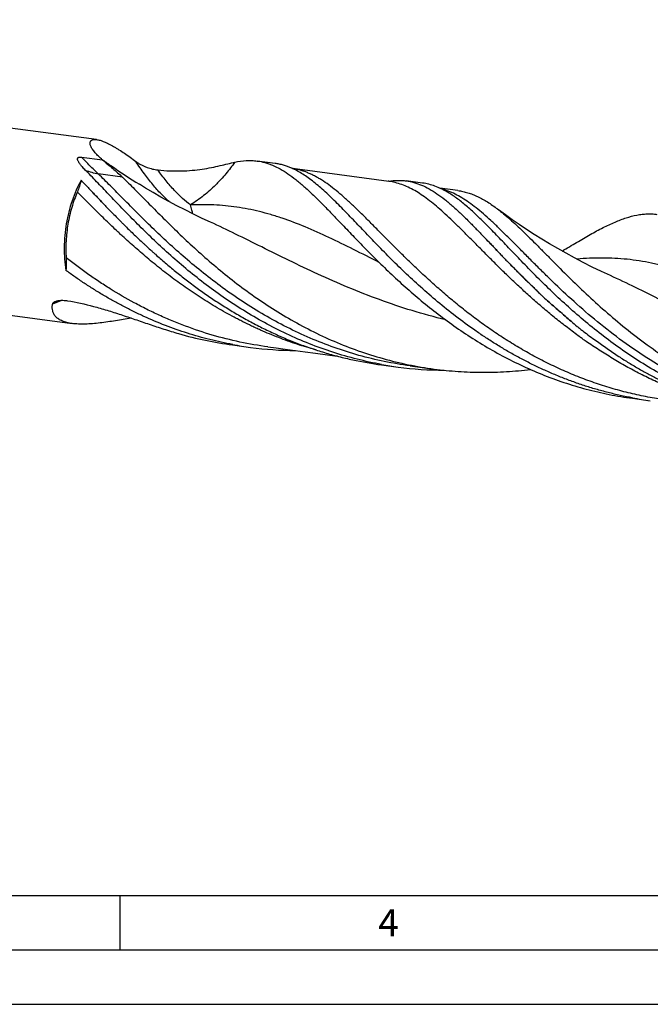
# Model space of a CAD drawing. Units: millimetres. Extents: x 0 to 594, y 0 to 420.
# Drawn here: x 138 to 196, y 0 to 91 of the extents above; entities that cross this region are included whole.
import ezdxf

# ---------------------------------------------------------------- set-up
doc = ezdxf.new("R2010")
doc.units = ezdxf.units.MM
doc.header["$LTSCALE"] = 32.67
doc.layers.add('608202363-000_CL', color=7, linetype='CONTINUOUS')
doc.layers.add('608210376-000-00-ED1_FORMAT', color=7, linetype='CONTINUOUS')
doc.styles.get("Standard").update_dxf_attribs({"font": 'TXT.SHX', "width": 0.7})

msp = doc.modelspace()

# ---------------------------------------------------------------- linework, layer by layer
at = {"layer": '608202363-000_CL', "color": 7, "linetype": 'CONTINUOUS'}
for p, q in [((144.8723, 79.5427), (62.1983, 90.5711)), ((143.4921, 77.9306), (145.4061, 77.6752)), ((161.2886, 77.3528), (159.6439, 77.5722)), ((164.9561, 76.606), (162.89, 76.8806)), ((171.7497, 75.699), (164.9561, 76.606)), ((148.8146, 75.4292), (148.8164, 75.4281)), ((174.8611, 75.5422), (173.3507, 75.7437)), ((178.1112, 74.8503), (176.4613, 75.0704)), ((59.941, 73.6492), (142.615, 62.6207)), ((155.358, 71.9418), (155.3579, 71.9419)), ((157.3866, 60.6502), (159.0313, 60.4308)), ((171.0934, 58.8218), (172.6038, 58.6203)), ((173.7069, 58.7315), (175.9216, 58.4361)), ((194.1712, 55.7433), (195.8178, 55.5236))]:
    msp.add_line(p, q, dxfattribs=at)
at = {"layer": '608202363-000_CL', "color": 9, "linetype": 'CONTINUOUS'}
msp.add_line((147.2398, 76.0861), (145.0251, 76.3815), dxfattribs=at)
at = {"layer": '608202363-000_CL', "color": 7, "linetype": 'CONTINUOUS'}
for points in [[(155.3579, 71.9419), (154.5941, 72.2957), (153.799, 72.6776), (153.0206, 73.0655), (152.2592, 73.4589), (151.515, 73.8574), (150.7877, 74.2607), (150.0773, 74.6685), (149.3842, 75.0803), (148.8147, 75.4293)], [(192.1424, 67.035), (191.3246, 67.4143), (190.4788, 67.822), (189.6532, 68.2359), (188.8482, 68.6553), (188.0637, 69.0797), (187.2986, 69.5092), (186.5531, 69.9433), (185.8272, 70.3815), (185.1202, 70.8236), (184.4321, 71.2692), (183.7629, 71.7177), (183.1119, 72.1694), (182.4785, 72.6239), (181.8633, 73.0804), (181.7584, 73.1598)], [(160.6379, 60.4751), (161.3828, 60.3759), (162.2336, 60.2613), (164.0479, 60.0206)], [(164.0479, 60.0206), (165.0075, 59.8918), (167.0161, 59.6241)]]:
    msp.add_lwpolyline(points, dxfattribs=at)
for centre, radius, start, end in [((130.7217, 61.1294), 22.1223, 48.411065, 48.7541), ((104.1599, 36.9815), 56.1632, 44.894707, 45.015759), ((160.1292, 70.8301), 6.6507, 65.615059, 66.055362), ((160.0651, 70.6895), 6.8052, 64.769824, 65.612645), ((172.7497, 69.2229), 6.5725, 98.773231, 99.333852), ((161.8824, 94.2928), 33.9416, 253.815519, 262.388477), ((163.4919, 93.8661), 33.7315, 259.584644, 262.401036), ((163.5041, 93.9937), 33.8596, 262.40906, 269.44733), ((177.0631, 92.0475), 33.7233, 259.813988, 262.401361), ((177.0775, 92.1916), 33.8681, 262.409587, 269.634002), ((200.2953, 89.0952), 33.8689, 259.595053, 262.40318)]:
    msp.add_arc(centre, radius, start, end, dxfattribs=at)
at = {"layer": '608202363-000_CL', "color": 9, "linetype": 'CONTINUOUS'}
for centre, radius, start, end in [((162.0706, 71.2811), 5.6587, 80.861357, 81.616142), ((69.9139, -36.2743), 153.7909, 43.374606, 43.971167), ((152.3291, 37.1621), 29.5658, 111.026114, 112.915711)]:
    msp.add_arc(centre, radius, start, end, dxfattribs=at)
at = {"layer": '608202363-000_CL', "color": 7, "linetype": 'CONTINUOUS'}
for points, knots in [([(145.3068, 77.7628), (145.1858, 77.8689), (144.9619, 78.0779), (144.7113, 78.3534), (144.5464, 78.5693), (144.446, 78.721), (144.3664, 78.8663), (144.3092, 79.0037), (144.276, 79.1317), (144.2687, 79.2489), (144.2874, 79.3376), (144.3182, 79.3977), (144.3487, 79.4374), (144.3871, 79.472), (144.4514, 79.5121), (144.5552, 79.5461), (144.7047, 79.559), (144.8134, 79.5505), (144.8723, 79.5427)], [0, 0, 0, 0, 0.1847457, 0.3514731, 0.427016, 0.4967206, 0.5601644, 0.6170391, 0.6672923, 0.7113947, 0.7507889, 0.7696396, 0.7885274, 0.808009, 0.828643, 0.8752503, 0.9317055, 1, 1, 1, 1]), ([(144.8723, 79.5427), (144.9224, 79.536), (145.028, 79.5167), (145.1927, 79.4741), (145.3717, 79.4161), (145.6385, 79.3143), (145.999, 79.1485), (146.3698, 78.9487), (146.6836, 78.7647), (147.0179, 78.5588), (147.4454, 78.2777), (147.964, 77.9139), (148.3106, 77.6581), (148.4854, 77.5267)], [0, 0, 0, 0, 0.0363687, 0.0771383, 0.1222877, 0.1717051, 0.282525, 0.4075431, 0.4745993, 0.5442482, 0.6900637, 0.8426493, 1, 1, 1, 1]), ([(143.8624, 76.7058), (143.8103, 76.7579), (143.7086, 76.8623), (143.5862, 76.996), (143.4931, 77.1039), (143.4265, 77.1848), (143.3631, 77.2663), (143.3033, 77.3485), (143.248, 77.4317), (143.1984, 77.5162), (143.1631, 77.5887), (143.1408, 77.6481), (143.1278, 77.6934), (143.1201, 77.7403), (143.12, 77.7897), (143.1316, 77.8326), (143.1525, 77.8662), (143.1783, 77.8914), (143.2135, 77.9122), (143.268, 77.9311), (143.3377, 77.9401), (143.4172, 77.939), (143.4678, 77.9338), (143.4921, 77.9306)], [0, 0, 0, 0, 0.1242244, 0.245824, 0.3055436, 0.3644754, 0.4225591, 0.4797238, 0.5358884, 0.5909685, 0.6449118, 0.6714993, 0.6979128, 0.7243605, 0.7514083, 0.7807404, 0.7977261, 0.8176269, 0.8409711, 0.8660914, 0.9144125, 0.9586532, 1, 1, 1, 1]), ([(145.4061, 77.6752), (145.5662, 77.5439), (145.8836, 77.2821), (146.3519, 76.8875), (146.8055, 76.4917), (147.0979, 76.2222), (147.2398, 76.0861)], [0, 0, 0, 0, 0.2559007, 0.508565, 0.7569662, 1, 1, 1, 1]), ([(148.4854, 77.5267), (148.5644, 77.4672), (148.7296, 77.3574), (148.9878, 77.2146), (149.2504, 77.0915), (149.5929, 76.9555), (150.0099, 76.8291), (150.3465, 76.7686), (150.5089, 76.7511)], [0, 0, 0, 0, 0.1355082, 0.2713201, 0.4041127, 0.5327484, 0.7760875, 1, 1, 1, 1]), ([(150.5089, 76.7511), (150.8764, 76.7114), (151.5959, 76.657), (152.6498, 76.6483), (153.6442, 76.706), (154.5726, 76.8176), (155.4301, 76.9672), (156.2142, 77.1367), (156.9255, 77.3071), (157.3765, 77.4148), (157.591, 77.4622)], [0, 0, 0, 0, 0.1548512, 0.3020452, 0.4412172, 0.5719026, 0.693582, 0.8057425, 0.9079622, 1, 1, 1, 1]), ([(157.591, 77.4622), (157.9353, 77.5384), (158.4544, 77.6154), (159.1435, 77.6226), (159.4787, 77.5942), (159.6439, 77.5722)], [0, 0, 0, 0, 0.5122493, 0.7577447, 1, 1, 1, 1]), ([(159.6439, 77.5722), (159.8838, 77.5402), (160.3661, 77.4409), (161.0772, 77.1907), (161.786, 76.8407), (162.499, 76.3941), (163.2236, 75.8548), (163.9666, 75.2273), (164.7348, 74.5168), (165.2497, 74.0098), (165.5137, 73.7448)], [0, 0, 0, 0, 0.1017936, 0.2063975, 0.316336, 0.4336589, 0.5598852, 0.6960205, 0.8426485, 1, 1, 1, 1]), ([(162.8284, 76.9084), (162.5797, 77.0189), (162.199, 77.1603), (161.6789, 77.2906), (161.4187, 77.3354), (161.2886, 77.3528)], [0, 0, 0, 0, 0.507833, 0.7549389, 1, 1, 1, 1]), ([(171.0994, 58.8557), (170.3405, 58.992), (168.8329, 59.3166), (166.613, 59.9544), (164.4468, 60.7349), (162.345, 61.6476), (160.3171, 62.6792), (158.371, 63.8145), (156.5133, 65.0362), (154.7487, 66.3256), (153.0803, 67.6626), (151.5093, 69.0264), (150.0353, 70.3957), (148.6559, 71.7491), (147.3671, 73.0657), (146.1631, 74.3251), (145.0366, 75.5083), (144.3038, 76.263), (143.9462, 76.6219)], [0, 0, 0, 0, 0.0699177, 0.139718, 0.2093105, 0.2785793, 0.3473769, 0.4155196, 0.4827867, 0.5489219, 0.6136371, 0.6766191, 0.7375381, 0.7960585, 0.8518511, 0.9046085, 0.9540611, 1, 1, 1, 1]), ([(147.2398, 76.0861), (147.6187, 75.7225), (148.395, 74.9554), (149.5871, 73.7488), (150.8615, 72.4615), (152.2264, 71.115), (153.688, 69.7316), (155.2505, 68.3347), (156.9163, 66.9482), (158.6853, 65.5955), (160.5558, 64.2997), (162.5237, 63.0824), (164.5829, 61.9641), (166.7257, 60.963), (168.9424, 60.0951), (171.2218, 59.3737), (173.5514, 58.809), (175.1289, 58.5418), (175.9216, 58.4361)], [0, 0, 0, 0, 0.0458004, 0.0951841, 0.1479395, 0.2037882, 0.2624062, 0.3234471, 0.386557, 0.4513893, 0.5176178, 0.5849442, 0.6531072, 0.7218842, 0.7910927, 0.8605873, 0.9302537, 1, 1, 1, 1]), ([(167.1583, 73.5255), (166.9707, 73.7137), (166.6019, 74.0788), (166.0518, 74.6025), (165.516, 75.0867), (164.9925, 75.5292), (164.479, 75.9283), (163.821, 76.3887), (163.3108, 76.683), (162.9659, 76.8455)], [0, 0, 0, 0, 0.148409, 0.2897724, 0.4241173, 0.5515924, 0.6724587, 0.7871093, 1, 1, 1, 1]), ([(143.4395, 75.7946), (143.2766, 75.4993), (142.974, 74.8814), (142.5974, 73.9045), (142.2949, 72.874), (142.0713, 71.8069), (141.9303, 70.7205), (141.8741, 69.6326), (141.9038, 68.5612), (141.9819, 67.8577), (142.0358, 67.5133)], [0, 0, 0, 0, 0.1184739, 0.2412958, 0.3673255, 0.4953009, 0.6238909, 0.7517429, 0.8775296, 1, 1, 1, 1]), ([(143.4395, 75.7946), (143.4, 75.6088), (143.3048, 75.2456), (143.1742, 74.8934), (143.1007, 74.7239)], [0, 0, 0, 0, 0.5070247, 1, 1, 1, 1]), ([(143.4395, 75.7946), (143.5173, 75.7145), (143.674, 75.5531), (143.9087, 75.3071), (144.1457, 75.0564), (144.3064, 74.8894), (144.3875, 74.8055)], [0, 0, 0, 0, 0.2444572, 0.4925903, 0.7444426, 1, 1, 1, 1]), ([(171.7473, 75.7184), (172.0164, 75.76), (172.4212, 75.7966), (172.9575, 75.786), (173.2205, 75.7611), (173.3507, 75.7437)], [0, 0, 0, 0, 0.5078501, 0.7549562, 1, 1, 1, 1]), ([(173.3507, 75.7437), (173.5906, 75.7117), (174.0731, 75.6124), (174.7844, 75.3621), (175.4933, 75.012), (176.2064, 74.565), (176.9315, 74.0261), (177.6741, 73.3975), (178.4425, 72.6868), (178.9596, 72.1814), (179.2234, 71.916)], [0, 0, 0, 0, 0.1017796, 0.2063759, 0.3163072, 0.4336142, 0.5598587, 0.6959526, 0.8426042, 1, 1, 1, 1]), ([(177.1427, 74.7152), (176.9571, 74.8239), (176.586, 75.0229), (176.0153, 75.2653), (175.4419, 75.4423), (175.0544, 75.5164), (174.8611, 75.5422)], [0, 0, 0, 0, 0.2642354, 0.5165413, 0.7604453, 1, 1, 1, 1]), ([(143.1007, 74.7239), (142.8995, 74.2597), (142.5529, 73.2894), (142.2062, 71.7729), (142.0332, 70.216), (142.0378, 69.1713), (142.0721, 68.6557)], [0, 0, 0, 0, 0.2445008, 0.496482, 0.7502566, 1, 1, 1, 1]), ([(144.3875, 74.8055), (144.4759, 74.7141), (144.6546, 74.5305), (144.8789, 74.3002), (145.0583, 74.1122), (145.2391, 73.9201), (145.3744, 73.7749), (145.4653, 73.678)], [0, 0, 0, 0, 0.2446199, 0.492777, 0.6182058, 0.7445585, 1, 1, 1, 1]), ([(180.7309, 71.7149), (180.418, 72.0289), (179.8111, 72.6245), (178.9046, 73.4455), (178.03, 74.146), (177.4364, 74.5431), (177.1427, 74.7152)], [0, 0, 0, 0, 0.2835769, 0.544012, 0.7821486, 1, 1, 1, 1]), ([(178.1112, 74.8503), (178.2645, 74.8299), (178.5711, 74.776), (179.0265, 74.6569), (179.4797, 74.4996), (180.0939, 74.2346), (180.8686, 73.8024), (181.4591, 73.3869), (181.7584, 73.1598)], [0, 0, 0, 0, 0.1141541, 0.2294588, 0.347021, 0.4678604, 0.7227541, 1, 1, 1, 1]), ([(145.4653, 73.678), (145.7034, 73.4244), (146.0702, 73.0474), (146.5666, 72.5446), (146.8835, 72.2249), (147.14, 71.9663), (147.4001, 71.7038), (147.729, 71.3732), (148.1321, 70.9778), (148.5475, 70.5859), (148.8995, 70.2596), (149.1832, 69.9959), (149.4702, 69.7286), (149.7594, 69.4607), (150.0525, 69.194), (150.3503, 68.9274), (150.7288, 68.5961), (151.1903, 68.2011), (151.6592, 67.8068), (152.2972, 67.2819), (153.1156, 66.6345), (153.9559, 66.0046), (154.644, 65.5094), (155.1693, 65.142), (155.7025, 64.781), (156.2441, 64.4278), (156.7934, 64.0819), (157.3497, 63.7421), (157.9126, 63.4083), (158.6736, 62.9723), (159.6414, 62.4491), (160.4336, 62.0635), (160.8331, 61.8765)], [0, 0, 0, 0, 0.0535451, 0.0809429, 0.1087558, 0.1228209, 0.1369926, 0.1656304, 0.1946077, 0.2238909, 0.2535162, 0.2684703, 0.2835187, 0.3138664, 0.3291504, 0.3444995, 0.3753945, 0.40656, 0.4379945, 0.469678, 0.5337187, 0.598581, 0.6312986, 0.6641911, 0.6972322, 0.7303997, 0.7636978, 0.7971391, 0.830721, 0.8644276, 0.9321082, 1, 1, 1, 1]), ([(165.5137, 73.7448), (165.8113, 73.4461), (166.4194, 72.8225), (167.021, 72.1927), (167.3311, 71.8677)], [0, 0, 0, 0, 0.4842531, 1, 1, 1, 1]), ([(194.1785, 55.7833), (193.8006, 55.8527), (193.0473, 56.0044), (191.9262, 56.2704), (190.8158, 56.5736), (189.7174, 56.9126), (188.6322, 57.2871), (187.5619, 57.6963), (186.5082, 58.1394), (185.471, 58.6116), (184.4517, 59.1122), (183.453, 59.6432), (182.4741, 60.1991), (181.5159, 60.7773), (180.5799, 61.3777), (179.3676, 62.2002), (177.9112, 63.2672), (176.2516, 64.6005), (174.6885, 65.9597), (173.2217, 67.3239), (171.8487, 68.6721), (170.5656, 69.9834), (169.3666, 71.2377), (168.2446, 72.4162), (167.5145, 73.1679), (167.1583, 73.5255)], [0, 0, 0, 0, 0.0349832, 0.0699504, 0.1048842, 0.1397703, 0.174606, 0.2093837, 0.2440852, 0.2786709, 0.3131324, 0.3474716, 0.3816422, 0.4156129, 0.4493678, 0.4828745, 0.548993, 0.61369, 0.6766528, 0.7375538, 0.7960584, 0.8518394, 0.9045914, 0.9540474, 1, 1, 1, 1]), ([(181.7584, 73.1598), (181.9504, 73.0141), (182.338, 72.7054), (182.9173, 72.2082), (183.5122, 71.6674), (184.1249, 71.0856), (184.7578, 70.4657), (185.4129, 69.811), (186.0923, 69.125), (187.0497, 68.1562), (188.3126, 66.8893), (189.9242, 65.3321), (191.6645, 63.7463), (193.5378, 62.1666), (195.5449, 60.6276), (197.683, 59.1631), (199.946, 57.8048), (202.3245, 56.582), (204.8058, 55.5204), (207.3745, 54.6414), (210.0128, 53.9618), (211.805, 53.6493), (212.7062, 53.5291)], [0, 0, 0, 0, 0.0193335, 0.0397281, 0.0612144, 0.0838032, 0.1074909, 0.1322602, 0.1580846, 0.1849277, 0.2414918, 0.3015478, 0.3646375, 0.4302845, 0.4980181, 0.5673965, 0.6380224, 0.7095551, 0.7817145, 0.8542808, 0.9270858, 1, 1, 1, 1]), ([(187.6979, 69.2858), (188.1446, 69.5556), (189.0057, 70.074), (190.259, 70.8017), (191.4322, 71.434), (192.5335, 71.9561), (193.5728, 72.3544), (194.4121, 72.5772), (195.0568, 72.6773), (195.5218, 72.7137), (195.9789, 72.712), (196.2798, 72.685), (196.4286, 72.6652)], [0, 0, 0, 0, 0.1642772, 0.3164199, 0.4561641, 0.5837048, 0.6998226, 0.8060797, 0.8562808, 0.9050272, 0.9527698, 1, 1, 1, 1]), ([(167.3311, 71.8677), (167.6989, 71.4822), (168.455, 70.6884), (169.6282, 69.4756), (170.8787, 68.2223), (172.2105, 66.9456), (173.6263, 65.6628), (175.1275, 64.3915), (176.714, 63.1492), (178.3843, 61.9529), (180.1355, 60.8187), (181.9637, 59.7621), (183.8634, 58.7969), (185.8279, 57.9357), (187.8497, 57.1895), (189.92, 56.5672), (192.0295, 56.0759), (193.4552, 55.8388), (194.1712, 55.7433)], [0, 0, 0, 0, 0.0499735, 0.102799, 0.1582273, 0.2159857, 0.2757911, 0.3373591, 0.4004128, 0.4646915, 0.5299554, 0.5959909, 0.6626128, 0.7296652, 0.7970215, 0.8645803, 0.9322615, 1, 1, 1, 1]), ([(179.2234, 71.916), (179.3348, 71.804), (179.5588, 71.5753), (179.8952, 71.2242), (180.2404, 70.8642), (180.4758, 70.6235), (180.5955, 70.5023)], [0, 0, 0, 0, 0.2405788, 0.4873798, 0.740546, 1, 1, 1, 1]), ([(207.8691, 53.9514), (207.1107, 54.088), (205.6039, 54.4131), (203.3851, 55.0515), (201.2201, 55.8325), (199.1195, 56.7454), (197.0928, 57.7771), (195.1479, 58.9124), (193.2913, 60.1339), (191.5277, 61.4229), (189.8603, 62.7595), (188.2902, 64.1228), (186.817, 65.4915), (185.4383, 66.8444), (184.1501, 68.1604), (182.9467, 69.4192), (181.8208, 70.6018), (181.0882, 71.3562), (180.7309, 71.7149)], [0, 0, 0, 0, 0.0699206, 0.1397234, 0.2093178, 0.278588, 0.3473863, 0.4155291, 0.4827956, 0.5489296, 0.6136431, 0.6766232, 0.7375402, 0.7960587, 0.85185, 0.9046067, 0.9540596, 1, 1, 1, 1]), ([(180.5955, 70.5023), (180.687, 70.4096), (180.8718, 70.2229), (181.1483, 69.9378), (181.4253, 69.6444), (181.6088, 69.4447), (181.7013, 69.344)], [0, 0, 0, 0, 0.2440575, 0.4920151, 0.743952, 1, 1, 1, 1]), ([(181.7013, 69.344), (181.7915, 69.2457), (181.9734, 69.048), (182.2527, 68.7539), (182.5403, 68.4605), (182.7349, 68.2654), (182.8329, 68.1673)], [0, 0, 0, 0, 0.2451115, 0.4935995, 0.7452551, 1, 1, 1, 1]), ([(142.0721, 68.6557), (142.0783, 68.5619), (142.094, 68.1808), (142.0721, 67.7983), (142.0358, 67.5133)], [0, 0, 0, 0, 0.2465595, 1, 1, 1, 1]), ([(182.8329, 68.1673), (182.9439, 68.0562), (183.1675, 67.8324), (183.445, 67.5487), (183.6701, 67.3202), (183.8994, 67.0903), (184.1913, 66.8032), (184.5466, 66.4576), (184.906, 66.1072), (185.2679, 65.7507), (185.5113, 65.5123), (185.635, 65.3938)], [0, 0, 0, 0, 0.1194921, 0.2407225, 0.3019484, 0.3635356, 0.4877698, 0.6134654, 0.7407333, 0.8696416, 1, 1, 1, 1]), ([(157.3938, 60.6904), (156.6879, 60.8201), (155.285, 61.1245), (153.2165, 61.712), (151.1937, 62.4239), (149.551, 63.1145), (148.2675, 63.7211), (147.3224, 64.2001), (146.3941, 64.7019), (145.4842, 65.2268), (144.741, 65.6828), (144.1551, 66.0554), (143.721, 66.3384), (143.292, 66.6258), (142.8683, 66.9177), (142.4496, 67.2133), (142.1732, 67.4129), (142.0358, 67.5133)], [0, 0, 0, 0, 0.1270472, 0.2538938, 0.3804005, 0.5063901, 0.5691344, 0.6316556, 0.6939156, 0.755903, 0.8175671, 0.8482447, 0.8788141, 0.9092814, 0.939644, 0.9698875, 1, 1, 1, 1]), ([(185.635, 65.3938), (185.6951, 65.3361), (185.938, 65.1054), (186.1847, 64.8788), (186.3715, 64.71)], [0, 0, 0, 0, 0.2485746, 1, 1, 1, 1]), ([(142.615, 62.6207), (142.4531, 62.6423), (142.1488, 62.6974), (141.7317, 62.8305), (141.3864, 63.0088), (141.1571, 63.1978), (141.0181, 63.366), (140.9356, 63.497), (140.8721, 63.6349), (140.8116, 63.8271), (140.7806, 64.0839), (140.799, 64.2907), (140.8169, 64.3946)], [0, 0, 0, 0, 0.1700571, 0.3211884, 0.4542786, 0.5724422, 0.6275467, 0.6808872, 0.7331971, 0.7851658, 0.8902537, 1, 1, 1, 1]), ([(140.8169, 64.3946), (140.8195, 64.4101), (140.8279, 64.4404), (140.8561, 64.4972), (140.9103, 64.5595), (140.9944, 64.6189), (141.0585, 64.6495), (141.0925, 64.6632)], [0, 0, 0, 0, 0.1175572, 0.2337626, 0.4714282, 0.7257653, 1, 1, 1, 1]), ([(141.0925, 64.6632), (141.1286, 64.6778), (141.205, 64.703), (141.3706, 64.74), (141.598, 64.7622), (141.8889, 64.7565), (142.0891, 64.7331), (142.1919, 64.7168)], [0, 0, 0, 0, 0.1049818, 0.2165222, 0.4572473, 0.7191532, 1, 1, 1, 1]), ([(142.1919, 64.7168), (142.9983, 64.5893), (144.2184, 64.3161), (145.8433, 63.8465), (147.1102, 63.4399), (148.4018, 63.0021), (149.7179, 62.5515), (151.0583, 62.1074), (151.9643, 61.8289), (152.4218, 61.6963)], [0, 0, 0, 0, 0.2294054, 0.3505027, 0.4752852, 0.6032221, 0.7337167, 0.8661617, 1, 1, 1, 1]), ([(186.3715, 64.71), (186.722, 64.3934), (187.2582, 63.9237), (187.9826, 63.2993), (188.3497, 62.984), (188.5346, 62.8255)], [0, 0, 0, 0, 0.493938, 0.7453548, 1, 1, 1, 1]), ([(148.0452, 63.1225), (147.5679, 63.0371), (146.8524, 62.9121), (145.899, 62.7659), (145.1931, 62.673), (144.5027, 62.6033), (143.8378, 62.5644), (143.2103, 62.5639), (142.8069, 62.5951), (142.615, 62.6207)], [0, 0, 0, 0, 0.2658621, 0.3982076, 0.5287999, 0.6561846, 0.7785515, 0.8938395, 1, 1, 1, 1]), ([(188.5346, 62.8255), (188.7164, 62.6697), (188.9903, 62.4363), (189.3628, 62.1331), (189.7419, 61.8348), (190.2261, 61.4719), (190.619, 61.1883), (190.8163, 61.0463)], [0, 0, 0, 0, 0.2482376, 0.3729013, 0.4977586, 0.7481268, 1, 1, 1, 1]), ([(160.8331, 61.8765), (161.0342, 61.7823), (161.4382, 61.5966), (162.049, 61.3271), (162.6658, 61.0686), (163.2884, 60.8222), (163.9163, 60.5876), (164.7605, 60.29), (165.8275, 59.9476), (167.1242, 59.5863), (168.8728, 59.1726), (170.2025, 58.9406), (171.0934, 58.8218)], [0, 0, 0, 0, 0.0619795, 0.1241178, 0.1863521, 0.2486502, 0.3110161, 0.3734522, 0.4985028, 0.6237439, 0.7491108, 1, 1, 1, 1]), ([(190.8163, 61.0463), (190.9873, 60.9233), (191.3307, 60.677), (191.8514, 60.3121), (192.3796, 59.9516), (192.7351, 59.7139), (192.9142, 59.5962)], [0, 0, 0, 0, 0.2477539, 0.4970868, 0.7478306, 1, 1, 1, 1]), ([(192.9142, 59.5962), (193.068, 59.4952), (193.3773, 59.295), (193.8463, 59.0018), (194.3217, 58.7167), (194.6421, 58.532), (194.8029, 58.4405)], [0, 0, 0, 0, 0.2492107, 0.4990492, 0.7492947, 1, 1, 1, 1]), ([(175.9216, 58.4361), (176.6572, 58.3379), (178.1347, 58.1897), (180.3584, 58.1121), (182.5777, 58.1765), (184.0499, 58.3114), (184.7818, 58.4007)], [0, 0, 0, 0, 0.2506631, 0.5010794, 0.7509711, 1, 1, 1, 1]), ([(194.8029, 58.4405), (195.1082, 58.2667), (195.724, 57.9242), (196.3473, 57.5954), (196.6622, 57.4353)], [0, 0, 0, 0, 0.4985819, 1, 1, 1, 1])]:
    msp.add_open_spline(points, degree=3, knots=knots, dxfattribs=at)
at = {"layer": '608202363-000_CL', "color": 9, "linetype": 'CONTINUOUS'}
for points, knots in [([(145.0251, 76.3815), (144.7663, 76.6299), (144.2449, 77.136), (143.7405, 77.6593), (143.4921, 77.9306)], [0, 0, 0, 0, 0.4937481, 1, 1, 1, 1]), ([(145.3067, 77.7628), (145.5965, 77.5574), (146.748, 76.7533), (147.9233, 75.9831), (148.8146, 75.4293)], [0, 0, 0, 0, 0.2528913, 1, 1, 1, 1]), ([(151.5576, 73.8333), (151.2963, 74.0568), (150.7701, 74.5592), (150.0078, 75.4178), (149.235, 76.4169), (148.7365, 77.1425), (148.4854, 77.5267)], [0, 0, 0, 0, 0.2141018, 0.4521713, 0.7142721, 1, 1, 1, 1]), ([(157.591, 77.4622), (157.4619, 77.2858), (157.1951, 76.9277), (156.7694, 76.3961), (156.3873, 75.9577), (156.0632, 75.6122), (155.7249, 75.2687), (155.2816, 74.8517), (154.7181, 74.3789), (154.1246, 73.9349), (153.7104, 73.6625), (153.499, 73.5321)], [0, 0, 0, 0, 0.114848, 0.2345198, 0.357663, 0.4202222, 0.4833374, 0.6108905, 0.7397346, 0.8695519, 1, 1, 1, 1]), ([(145.0251, 76.3815), (144.8335, 76.4071), (144.4379, 76.4923), (144.0565, 76.626), (143.8624, 76.7058)], [0, 0, 0, 0, 0.4794491, 1, 1, 1, 1]), ([(173.7069, 58.7315), (172.9142, 58.8372), (171.3367, 59.1045), (169.0072, 59.6691), (166.7277, 60.3906), (164.511, 61.2585), (162.3683, 62.2595), (160.309, 63.3778), (158.3411, 64.5951), (156.4707, 65.891), (154.7016, 67.2436), (153.0359, 68.6302), (151.4733, 70.027), (150.0118, 71.4104), (148.6469, 72.757), (147.3724, 74.0442), (146.1803, 75.2508), (145.404, 76.018), (145.0251, 76.3815)], [0, 0, 0, 0, 0.0697464, 0.1394127, 0.2089073, 0.2781158, 0.3468928, 0.4150559, 0.4823825, 0.5486107, 0.6134431, 0.6765529, 0.7375939, 0.7962121, 0.8520606, 0.9048163, 0.9541994, 1, 1, 1, 1]), ([(153.499, 73.5321), (153.2463, 73.7159), (152.7358, 74.1385), (151.995, 74.8801), (151.2412, 75.76), (150.7546, 76.4068), (150.5089, 76.7511)], [0, 0, 0, 0, 0.2125242, 0.4497767, 0.7122894, 1, 1, 1, 1]), ([(197.4089, 55.5699), (197.1383, 55.6059), (196.5979, 55.6842), (195.5217, 55.8676), (194.453, 56.0909), (193.3935, 56.3507), (192.6042, 56.5634), (191.8208, 56.7941), (191.0441, 57.0437), (190.2746, 57.3113), (189.2591, 57.6899), (188.0091, 58.203), (186.785, 58.768), (185.8247, 59.2492), (185.1155, 59.6237), (184.4164, 60.0107), (183.4996, 60.5407), (182.6019, 61.0937), (181.7249, 61.6685), (181.0806, 62.1077), (180.4479, 62.5548), (179.8263, 63.0083), (179.2164, 63.4679), (178.4233, 64.0854), (177.4627, 64.867), (176.3525, 65.8188), (175.2903, 66.7728), (174.2753, 67.7214), (173.3062, 68.6571), (172.3814, 69.5723), (171.4989, 70.4601), (170.6561, 71.3133), (169.8504, 72.1255), (169.0783, 72.8904), (168.3365, 73.6024), (167.621, 74.2562), (166.9277, 74.8471), (166.252, 75.371), (165.6916, 75.7549), (165.2482, 76.0228), (164.9224, 76.2017), (164.5978, 76.3619), (164.2737, 76.5032), (163.9495, 76.6249), (163.5185, 76.7596), (163.1894, 76.8326), (162.9694, 76.868)], [0, 0, 0, 0, 0.0198223, 0.0396417, 0.079261, 0.0990579, 0.1188414, 0.138607, 0.1583497, 0.1780672, 0.197757, 0.2370349, 0.276141, 0.2956135, 0.3150232, 0.3343649, 0.3536317, 0.3919076, 0.4108951, 0.4297659, 0.4485178, 0.4671449, 0.4856318, 0.5039637, 0.5401222, 0.575541, 0.6101252, 0.6437779, 0.6764089, 0.7079273, 0.7382483, 0.7672955, 0.7950023, 0.8213165, 0.8462039, 0.8696526, 0.8916784, 0.9123317, 0.9317051, 0.9409531, 0.9499372, 0.958686, 0.9672283, 0.9755941, 0.9838188, 1, 1, 1, 1]), ([(201.8428, 55.2892), (201.36, 55.421), (200.4009, 55.7056), (199.2188, 56.1108), (198.2855, 56.4634), (197.5928, 56.7419), (196.9074, 57.0345), (196.2296, 57.3406), (195.5586, 57.6575), (194.8945, 57.9843), (194.2394, 58.3241), (193.5944, 58.6776), (192.9583, 59.0418), (192.3306, 59.4147), (191.7111, 59.7957), (191.1, 60.1841), (190.4968, 60.5785), (190.0016, 60.9138), (189.6122, 61.1878), (189.2291, 61.4645), (188.7579, 61.8155), (188.1996, 62.2403), (187.4682, 62.8075), (186.7518, 63.3819), (186.0536, 63.9654), (185.5443, 64.4035), (185.0466, 64.8439), (184.5575, 65.2833), (184.0762, 65.7204), (183.6054, 66.1569), (183.1451, 66.5921), (182.6929, 67.0235), (182.2496, 67.4506), (181.8186, 67.8748), (181.3991, 68.2951), (180.9869, 68.7085), (180.5815, 69.1152), (180.1838, 69.5151), (179.7949, 69.9073), (179.4154, 70.2914), (179.0443, 70.6664), (178.6798, 71.0315), (178.3219, 71.3865), (177.8596, 71.84), (177.2983, 72.3786), (176.6383, 72.9846), (175.9976, 73.5378), (175.3727, 74.035), (174.7601, 74.4734), (174.1561, 74.8504), (173.5568, 75.1642), (172.9586, 75.4128), (172.3579, 75.595), (171.9521, 75.6719), (171.7497, 75.699)], [0, 0, 0, 0, 0.0407163, 0.0813487, 0.1016259, 0.1218706, 0.1420769, 0.1622418, 0.1823651, 0.2024392, 0.2224512, 0.2423948, 0.2622684, 0.2820681, 0.3017886, 0.3214254, 0.3409741, 0.3604103, 0.3700748, 0.379701, 0.3988497, 0.4178731, 0.4367704, 0.474138, 0.492564, 0.5107833, 0.5287906, 0.5466206, 0.5642676, 0.5816779, 0.5988447, 0.6158016, 0.6325178, 0.6489153, 0.6649984, 0.6808242, 0.696402, 0.71171, 0.7267031, 0.7413365, 0.7556311, 0.7696219, 0.7832989, 0.7966429, 0.8222999, 0.8465808, 0.8695188, 0.8911437, 0.9115222, 0.9307662, 0.9490223, 0.9664837, 0.9833863, 1, 1, 1, 1]), ([(165.0775, 60.1909), (164.7846, 60.2705), (164.2013, 60.4371), (163.3339, 60.7105), (162.4753, 61.0064), (161.6254, 61.3223), (160.7847, 61.6575), (160.092, 61.9528), (159.5436, 62.1996), (159.0005, 62.4534), (158.4632, 62.7177), (157.9308, 62.9893), (157.4025, 63.2646), (156.7494, 63.6175), (155.979, 64.0589), (155.2225, 64.5153), (154.479, 64.9838), (153.7493, 65.464), (153.034, 65.9552), (152.3332, 66.4561), (151.6471, 66.9653), (150.9753, 67.4809), (150.3184, 68.0023), (149.6781, 68.5299), (149.052, 69.0603), (148.438, 69.5898), (147.8398, 70.1205), (147.3544, 70.5661), (146.9731, 70.9212), (146.5984, 71.2722), (146.1382, 71.7076), (145.5993, 72.2285), (145.0756, 72.7444), (144.5638, 73.2522), (144.0642, 73.7511), (143.5782, 74.2411), (143.2587, 74.5643), (143.1007, 74.7239)], [0, 0, 0, 0, 0.0341131, 0.0681878, 0.1022173, 0.1361925, 0.1701054, 0.2039457, 0.2208328, 0.2376949, 0.2713433, 0.288129, 0.3048863, 0.3383023, 0.3715721, 0.4046822, 0.437615, 0.4703516, 0.5028715, 0.5351504, 0.56717, 0.5989158, 0.6303504, 0.6614333, 0.692178, 0.7225875, 0.7525687, 0.7820672, 0.7966542, 0.8111433, 0.8397829, 0.8678683, 0.8953913, 0.922421, 0.948906, 0.9747604, 1, 1, 1, 1]), ([(145.4653, 73.678), (145.2865, 73.865), (144.9281, 74.2415), (144.5682, 74.6164), (144.3879, 74.8051)], [0, 0, 0, 0, 0.4978157, 1, 1, 1, 1]), ([(210.4915, 53.8246), (209.4379, 53.9651), (207.3448, 54.3448), (204.2785, 55.2004), (201.316, 56.3216), (198.4849, 57.6781), (195.8068, 59.2314), (193.2982, 60.936), (190.9692, 62.7412), (188.8233, 64.5931), (187.1607, 66.1525), (185.9126, 67.3742), (185.0322, 68.2534), (184.1908, 69.1033), (183.3859, 69.9177), (182.6149, 70.6906), (181.8746, 71.4165), (181.1617, 72.0902), (180.4724, 72.7071), (179.8028, 73.2631), (179.1488, 73.7545), (178.506, 74.1782), (177.8699, 74.5316), (177.236, 74.8124), (176.8061, 74.9519), (176.5922, 75.0081)], [0, 0, 0, 0, 0.0782304, 0.1562982, 0.2340002, 0.3110592, 0.3871009, 0.4616463, 0.5341188, 0.6038653, 0.6701912, 0.7018543, 0.7324062, 0.7617708, 0.7898804, 0.816678, 0.8421212, 0.8661853, 0.8888679, 0.9101937, 0.9302208, 0.9490468, 0.9668151, 0.9837186, 1, 1, 1, 1]), ([(170.8769, 68.2337), (170.0887, 68.6364), (168.5533, 69.4228), (166.2917, 70.5365), (164.1092, 71.5162), (162.3164, 72.201), (160.9034, 72.6479), (159.8593, 72.9296), (158.8161, 73.1599), (157.7701, 73.3381), (156.718, 73.4642), (155.2945, 73.5642), (154.2185, 73.5624), (153.499, 73.5321)], [0, 0, 0, 0, 0.1442284, 0.2810901, 0.4107268, 0.5339136, 0.5935348, 0.6521544, 0.7100568, 0.7675545, 0.8249756, 0.8826513, 1, 1, 1, 1]), ([(153.7121, 72.7208), (153.7078, 72.7434), (153.6989, 72.7924), (153.6785, 72.9046), (153.6441, 73.0694), (153.5838, 73.2918), (153.53, 73.449), (153.499, 73.5321)], [0, 0, 0, 0, 0.0822752, 0.1777745, 0.4069969, 0.6831626, 1, 1, 1, 1]), ([(176.9963, 62.9583), (175.9562, 63.2116), (173.9048, 63.7773), (170.9072, 64.7877), (168.0209, 65.9215), (165.2568, 67.1386), (162.619, 68.3944), (160.1049, 69.6428), (157.7052, 70.8381), (156.1314, 71.5899), (155.358, 71.9418)], [0, 0, 0, 0, 0.1367708, 0.2716835, 0.4039697, 0.5328292, 0.6574729, 0.7771931, 0.8914531, 1, 1, 1, 1]), ([(160.6379, 60.475), (159.7717, 60.5903), (158.0488, 60.8877), (155.5098, 61.5287), (153.4435, 62.2183), (151.829, 62.856), (150.6407, 63.3746), (149.4755, 63.9312), (147.9591, 64.7175), (146.4914, 65.5725), (145.0735, 66.4827), (144.0436, 67.1866), (143.0436, 67.9099), (142.3926, 68.4056), (142.0721, 68.6557)], [0, 0, 0, 0, 0.1276754, 0.2551758, 0.3822942, 0.4456407, 0.5087855, 0.5716857, 0.6342892, 0.7583432, 0.8196858, 0.8804595, 0.9405933, 1, 1, 1, 1]), ([(185.635, 65.3938), (185.3997, 65.6169), (185.0503, 65.9556), (184.5836, 66.41), (184.2307, 66.7565), (183.8761, 67.1085), (183.5236, 67.4638), (183.1763, 67.8173), (182.9465, 68.0513), (182.8329, 68.1673)], [0, 0, 0, 0, 0.2467187, 0.3702605, 0.4956561, 0.6229741, 0.7504332, 0.8764824, 1, 1, 1, 1]), ([(207.6606, 63.3272), (206.8195, 63.7569), (205.1842, 64.5946), (202.7767, 65.7732), (200.4552, 66.7936), (198.5459, 67.487), (197.0395, 67.923), (195.9241, 68.1884), (194.8068, 68.3943), (193.6833, 68.5406), (192.5496, 68.6277), (191.006, 68.6675), (189.8397, 68.613), (189.0588, 68.5473)], [0, 0, 0, 0, 0.1442994, 0.2807035, 0.4094455, 0.5315495, 0.5906847, 0.6489323, 0.7066407, 0.7641818, 0.8219353, 0.8802712, 1, 1, 1, 1]), ([(213.7759, 58.0525), (212.7361, 58.3059), (210.6852, 58.8717), (207.6883, 59.882), (204.8026, 61.0158), (202.0391, 62.2327), (199.4019, 63.4883), (196.8883, 64.7365), (194.4891, 65.9315), (192.9156, 66.6831), (192.1424, 67.0349)], [0, 0, 0, 0, 0.1367716, 0.2716843, 0.40397, 0.5328285, 0.6574718, 0.7771913, 0.8914517, 1, 1, 1, 1]), ([(188.5346, 62.8255), (188.3475, 62.983), (187.9769, 63.2971), (187.2522, 63.921), (186.7195, 64.3933), (186.3715, 64.71)], [0, 0, 0, 0, 0.255729, 0.5079369, 1, 1, 1, 1])]:
    msp.add_open_spline(points, degree=3, knots=knots, dxfattribs=at)
at = {"layer": '608210376-000-00-ED1_FORMAT', "color": 7, "linetype": 'CONTINUOUS'}
msp.add_line((10, 10), (584, 10), dxfattribs=at)
at = {"layer": '608210376-000-00-ED1_FORMAT', "color": 3, "linetype": 'CONTINUOUS'}
for p, q in [((147, 10), (147, 5)), ((5, 5), (589, 5)), ((0, 0), (594, 0))]:
    msp.add_line(p, q, dxfattribs=at)

# ---------------------------------------------------------------- texts
at = {"layer": '608210376-000-00-ED1_FORMAT', "color": 2, "linetype": 'CONTINUOUS', "insert": (170.7798, 8.75), "char_height": 2.5, "width": 3.660714, "attachment_point": 1, "line_spacing_factor": 0.9}
msp.add_mtext('4', dxfattribs=at)

doc.saveas('drawing.dxf')
